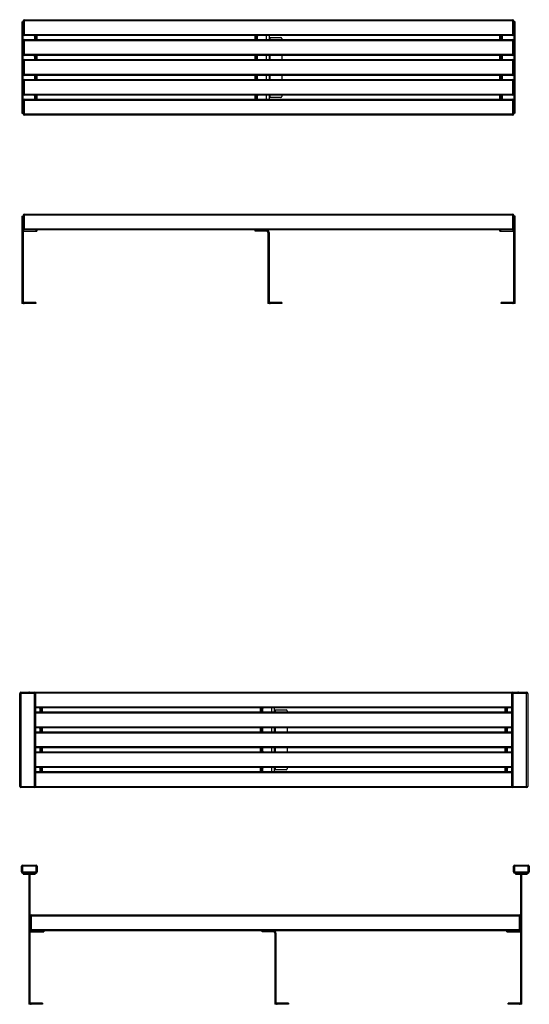
# Model space of a CAD drawing. Units: millimetres. Extents: x 4277 to 23975, y 318 to 12742.
# Drawn here: x 18376 to 20938, y 7536 to 12487 of the extents above; entities that cross this region are included whole.
import ezdxf

# ---------------------------------------------------------------- set-up
doc = ezdxf.new("R2010")
doc.units = ezdxf.units.MM

# ---------------------------------------------------------------- blocks, each defined once
blk = doc.blocks.new('A$C22429')
at = {"color": 7, "linetype": 'Continuous', "lineweight": 25}
for p, q in [((2461.6, 0), (-6.4, 0)), ((-6.4, 0), (-6.4, -444)), ((-0.4, 6), (-0.4, -74)), ((-0.4, 6), (2455.6, 6)), ((2455.6, -74), (2455.6, 6)), ((2461.6, -444), (2461.6, 0)), ((-12.4, -4), (-6.4, -4)), ((-12.4, -4), (-12.4, -444)), ((-12.4, -9), (-6.4, -9)), ((2467.6, -4), (2461.6, -4)), ((2467.6, -9), (2461.6, -9)), ((2467.6, -444), (2467.6, -4)), ((-6.4, -68), (2461.6, -68)), ((2461.6, -74), (-6.4, -74)), ((-6.4, -80), (63.6, -80)), ((-3.4, -74), (-3.4, -80)), ((60.6, -80), (60.6, -74)), ((63.6, -74), (63.6, -80)), ((1160.6, -80), (1160.6, -74)), ((1218.6, -80), (1160.6, -80)), ((1163.6, -74), (1163.6, -80)), ((1218.6, -80), (1218.6, -74)), ((1224.6, -86), (1230.6, -86)), ((1224.6, -86), (1224.6, -444)), ((1230.6, -86), (1230.6, -444)), ((2391.6, -80), (2391.6, -74)), ((2391.6, -80), (2461.6, -80)), ((2394.6, -74), (2394.6, -80)), ((2458.6, -80), (2458.6, -74)), ((-12.4, -439), (-6.4, -439)), ((-6.4, -444), (-12.4, -444)), ((-0.4, -438), (-0.4, -444)), ((57.6, -438), (-0.4, -438)), ((57.6, -444), (-0.4, -444)), ((52.6, -444), (52.6, -438)), ((57.6, -438), (57.6, -444)), ((1224.6, -439), (1230.6, -439)), ((1230.6, -444), (1224.6, -444)), ((1236.6, -438), (1236.6, -444)), ((1294.6, -438), (1236.6, -438)), ((1294.6, -444), (1236.6, -444)), ((1289.6, -444), (1289.6, -438)), ((1294.6, -438), (1294.6, -444)), ((2397.6, -444), (2397.6, -438)), ((2455.6, -438), (2397.6, -438)), ((2455.6, -444), (2397.6, -444)), ((2402.6, -438), (2402.6, -444)), ((2455.6, -438), (2455.6, -444)), ((2461.6, -439), (2467.6, -439)), ((2467.6, -444), (2461.6, -444))]:
    blk.add_line(p, q, dxfattribs=at)
for centre, radius, start, end in [((-0.4, 0), 6, 90, 180), ((2455.6, 0), 6, 0, 90), ((-0.4, -68), 6, 180, 270), ((1218.6, -86), 12, 0, 90), ((1218.6, -86), 6, 0, 90), ((2455.6, -68), 6, 270, 0), ((-0.4, -432), 6, 180, 270), ((-0.4, -432), 12, 240, 270), ((1236.6, -432), 6, 180, 270), ((1236.6, -432), 12, 240, 270), ((2455.6, -432), 6, 270, 0), ((2455.6, -432), 12, 270, 300)]:
    blk.add_arc(centre, radius, start, end, dxfattribs=at)
blk = doc.blocks.new('A$C2099')
at = {"color": 7, "linetype": 'Continuous', "lineweight": 25}
for p, q in [((-11.8, 462.6), (-5.8, 462.6)), ((-11.8, 462.6), (-11.8, 2.6)), ((-11.8, 457.6), (-5.8, 457.6)), ((2462.2, 467.1), (-5.8, 467.1)), ((-5.8, -0.9), (-5.8, 467.1)), ((0.2, 473.1), (0.2, 393.1)), ((0.2, 473.1), (2456.2, 473.1)), ((2456.2, 393.1), (2456.2, 473.1)), ((2462.2, 467.1), (2462.2, -0.9)), ((2468.2, 462.6), (2462.2, 462.6)), ((2468.2, 457.6), (2462.2, 457.6)), ((2468.2, 2.6), (2468.2, 462.6)), ((-5.8, 399.1), (2462.2, 399.1)), ((2462.2, 367.1), (-5.8, 367.1)), ((2456.2, 393.1), (0.2, 393.1)), ((0.2, 373.1), (0.2, 293.1)), ((0.2, 373.1), (2456.2, 373.1)), ((49.2, 393.1), (49.2, 392.1)), ((64.2, 392.1), (49.2, 392.1)), ((52.2, 392.1), (52.2, 373.1)), ((58.2, 392.1), (58.2, 373.1)), ((64.2, 389.1), (58.2, 389.1)), ((58.2, 376.1), (64.2, 376.1)), ((64.2, 392.1), (64.2, 373.1)), ((1176.2, 392.6), (1161.2, 392.6)), ((1161.2, 373.6), (1161.2, 392.6)), ((1167.2, 389.6), (1161.2, 389.6)), ((1161.2, 376.6), (1167.2, 376.6)), ((1161.2, 373.6), (1176.2, 373.6)), ((1167.2, 373.6), (1167.2, 392.6)), ((1173.2, 373.6), (1173.2, 392.6)), ((1176.2, 392.6), (1176.2, 393.1)), ((1176.2, 373.1), (1176.2, 373.6)), ((1219.2, 373.1), (1219.2, 393.1)), ((1231.2, 393.1), (1231.2, 373.1)), ((1231.2, 383.6), (1290.2, 383.6)), ((1237.2, 373.1), (1237.2, 383.6)), ((1295.2, 378.6), (1295.2, 373.1)), ((2407.2, 392.1), (2392.2, 392.1)), ((2392.2, 373.1), (2392.2, 392.1)), ((2398.2, 389.1), (2392.2, 389.1)), ((2392.2, 376.1), (2398.2, 376.1)), ((2398.2, 373.1), (2398.2, 392.1)), ((2404.2, 373.1), (2404.2, 392.1)), ((2407.2, 392.1), (2407.2, 393.1)), ((2456.2, 293.1), (2456.2, 373.1)), ((-5.8, 299.1), (2462.2, 299.1)), ((2462.2, 267.1), (-5.8, 267.1)), ((2456.2, 293.1), (0.2, 293.1)), ((0.2, 273.1), (0.2, 193.1)), ((0.2, 273.1), (2456.2, 273.1)), ((49.2, 293.1), (49.2, 292.1)), ((49.2, 292.1), (64.2, 292.1)), ((52.2, 292.1), (52.2, 273.1)), ((58.2, 293.1), (58.2, 273.1)), ((64.2, 289.1), (58.2, 289.1)), ((58.2, 276.1), (64.2, 276.1)), ((64.2, 292.1), (64.2, 273.1)), ((1176.2, 292.6), (1161.2, 292.6)), ((1161.2, 273.6), (1161.2, 292.6)), ((1167.2, 289.6), (1161.2, 289.6)), ((1161.2, 276.6), (1167.2, 276.6)), ((1161.2, 273.6), (1176.2, 273.6)), ((1167.2, 273.6), (1167.2, 292.6)), ((1173.2, 273.6), (1173.2, 292.6)), ((1176.2, 292.6), (1176.2, 293.1)), ((1176.2, 273.1), (1176.2, 273.6)), ((1219.2, 273.1), (1219.2, 293.1)), ((1231.2, 293.1), (1231.2, 273.1)), ((1237.2, 273.1), (1237.2, 293.1)), ((1295.2, 293.1), (1295.2, 273.1)), ((2392.2, 273.1), (2392.2, 292.1)), ((2392.2, 292.1), (2407.2, 292.1)), ((2398.2, 289.1), (2392.2, 289.1)), ((2392.2, 276.1), (2398.2, 276.1)), ((2398.2, 273.1), (2398.2, 293.1)), ((2404.2, 273.1), (2404.2, 292.1)), ((2407.2, 292.1), (2407.2, 293.1)), ((2456.2, 193.1), (2456.2, 273.1)), ((-5.8, 199.1), (2462.2, 199.1)), ((2462.2, 167.1), (-5.8, 167.1)), ((2456.2, 193.1), (0.2, 193.1)), ((0.2, 173.1), (0.2, 93.1)), ((0.2, 173.1), (2456.2, 173.1)), ((49.2, 193.1), (49.2, 192.1)), ((64.2, 192.1), (49.2, 192.1)), ((52.2, 192.1), (52.2, 173.1)), ((58.2, 193.1), (58.2, 173.1)), ((64.2, 189.1), (58.2, 189.1)), ((58.2, 176.1), (64.2, 176.1)), ((64.2, 192.1), (64.2, 173.1)), ((1176.2, 192.6), (1161.2, 192.6)), ((1161.2, 173.6), (1161.2, 192.6)), ((1167.2, 189.6), (1161.2, 189.6)), ((1161.2, 176.6), (1167.2, 176.6)), ((1161.2, 173.6), (1176.2, 173.6)), ((1167.2, 173.6), (1167.2, 192.6)), ((1173.2, 173.6), (1173.2, 192.6)), ((1176.2, 192.6), (1176.2, 193.1)), ((1176.2, 173.1), (1176.2, 173.6)), ((1219.2, 173.1), (1219.2, 193.1)), ((1231.2, 193.1), (1231.2, 173.1)), ((1237.2, 173.1), (1237.2, 193.1)), ((1295.2, 193.1), (1295.2, 173.1)), ((2407.2, 192.1), (2392.2, 192.1)), ((2392.2, 173.1), (2392.2, 192.1)), ((2398.2, 189.1), (2392.2, 189.1)), ((2392.2, 176.1), (2398.2, 176.1)), ((2398.2, 173.1), (2398.2, 193.1)), ((2404.2, 173.1), (2404.2, 192.1)), ((2407.2, 192.1), (2407.2, 193.1)), ((2456.2, 93.1), (2456.2, 173.1)), ((-5.8, 99.1), (2462.2, 99.1)), ((2462.2, 67.1), (-5.8, 67.1)), ((2456.2, 93.1), (0.2, 93.1)), ((0.2, 73.1), (0.2, -6.9)), ((0.2, 73.1), (2456.2, 73.1)), ((49.2, 93.1), (49.2, 92.1)), ((64.2, 92.1), (49.2, 92.1)), ((52.2, 92.1), (52.2, 73.1)), ((58.2, 93.1), (58.2, 73.1)), ((64.2, 89.1), (58.2, 89.1)), ((58.2, 76.1), (64.2, 76.1)), ((64.2, 92.1), (64.2, 73.1)), ((1161.2, 73.6), (1161.2, 92.6)), ((1176.2, 92.6), (1161.2, 92.6)), ((1167.2, 89.6), (1161.2, 89.6)), ((1161.2, 76.6), (1167.2, 76.6)), ((1161.2, 73.6), (1176.2, 73.6)), ((1167.2, 73.6), (1167.2, 92.6)), ((1173.2, 73.6), (1173.2, 92.6)), ((1176.2, 92.6), (1176.2, 93.1)), ((1176.2, 73.1), (1176.2, 73.6)), ((1219.2, 73.1), (1219.2, 93.1)), ((1231.2, 93.1), (1231.2, 73.1)), ((1290.2, 82.6), (1231.2, 82.6)), ((1237.2, 82.6), (1237.2, 93.1)), ((1295.2, 93.1), (1295.2, 87.6)), ((2407.2, 92.1), (2392.2, 92.1)), ((2392.2, 73.1), (2392.2, 92.1)), ((2398.2, 89.1), (2392.2, 89.1)), ((2392.2, 76.1), (2398.2, 76.1)), ((2398.2, 73.1), (2398.2, 93.1)), ((2404.2, 73.1), (2404.2, 92.1)), ((2407.2, 92.1), (2407.2, 93.1)), ((2456.2, -6.9), (2456.2, 73.1)), ((-11.8, 7.6), (-5.8, 7.6)), ((-11.8, 2.6), (-5.8, 2.6)), ((2468.2, 7.6), (2462.2, 7.6)), ((2468.2, 2.6), (2462.2, 2.6)), ((-5.8, -0.9), (2462.2, -0.9)), ((2456.2, -6.9), (0.2, -6.9))]:
    blk.add_line(p, q, dxfattribs=at)
for centre, radius, start, end in [((0.2, 467.1), 6, 90, 180), ((2456.2, 467.1), 6, 360, 90), ((0.2, 399.1), 6, 180, 270), ((2456.2, 399.1), 6, 270, 360), ((0.2, 367.1), 6, 90, 180), ((1290.2, 378.6), 5, 360, 90), ((2456.2, 367.1), 6, 360, 90), ((0.2, 299.1), 6, 180, 270), ((2456.2, 299.1), 6, 270, 360), ((0.2, 267.1), 6, 90, 180), ((2456.2, 267.1), 6, 360, 90), ((0.2, 199.1), 6, 180, 270), ((2456.2, 199.1), 6, 270, 360), ((0.2, 167.1), 6, 90, 180), ((2456.2, 167.1), 6, 360, 90), ((0.2, 99.1), 6, 180, 270), ((2456.2, 99.1), 6, 270, 360), ((0.2, 67.1), 6, 90, 180), ((1290.2, 87.6), 5, 270, 0), ((2456.2, 67.1), 6, 360, 90), ((0.2, -0.9), 6, 180, 270), ((2456.2, -0.9), 6, 270, 360)]:
    blk.add_arc(centre, radius, start, end, dxfattribs=at)
blk = doc.blocks.new('A$C10849')
at = {"color": 7, "linetype": 'Continuous', "lineweight": 25}
for p, q in [((-37, 665.9), (-37, 693.9)), ((43, 693.9), (-37, 693.9)), ((-31, 699.9), (-31, 659.9)), ((-31, 699.9), (37, 699.9)), ((37, 659.9), (37, 699.9)), ((43, 693.9), (43, 665.9)), ((2437, 665.9), (2437, 693.9)), ((2517, 693.9), (2437, 693.9)), ((2443, 699.9), (2443, 659.9)), ((2443, 699.9), (2511, 699.9)), ((2511, 659.9), (2511, 699.9)), ((2517, 693.9), (2517, 665.9)), ((-37, 665.9), (43, 665.9)), ((37, 659.9), (-31, 659.9)), ((-27, 659.9), (-27, 653.9)), ((-27, 653.9), (0, 653.9)), ((-17, 659.9), (-17, 653.9)), ((0, 659.9), (0, -0.1)), ((0, 654.9), (6, 654.9)), ((6, 659.9), (6, -0.1)), ((6, 653.9), (33, 653.9)), ((23, 659.9), (23, 653.9)), ((33, 659.9), (33, 653.9)), ((2437, 665.9), (2517, 665.9)), ((2511, 659.9), (2443, 659.9)), ((2447, 659.9), (2447, 653.9)), ((2447, 653.9), (2474, 653.9)), ((2457, 659.9), (2457, 653.9)), ((2474, -0.1), (2474, 659.9)), ((2480, 654.9), (2474, 654.9)), ((2480, -0.1), (2480, 659.9)), ((2480, 653.9), (2507, 653.9)), ((2497, 659.9), (2497, 653.9)), ((2507, 659.9), (2507, 653.9)), ((12, 449.9), (12, 369.9)), ((12, 449.9), (2468, 449.9)), ((2468, 369.9), (2468, 449.9)), ((2474, 443.9), (6, 443.9)), ((6, 375.9), (2474, 375.9)), ((2474, 369.9), (6, 369.9)), ((6, 363.9), (76, 363.9)), ((9, 369.9), (9, 363.9)), ((73, 363.9), (73, 369.9)), ((76, 369.9), (76, 363.9)), ((1173, 363.9), (1173, 369.9)), ((1231, 363.9), (1173, 363.9)), ((1176, 369.9), (1176, 363.9)), ((1231, 363.9), (1231, 369.9)), ((1237, 357.9), (1243, 357.9)), ((1237, 357.9), (1237, -0.1)), ((1243, 357.9), (1243, -0.1)), ((2404, 363.9), (2404, 369.9)), ((2404, 363.9), (2474, 363.9)), ((2407, 369.9), (2407, 363.9)), ((2471, 363.9), (2471, 369.9)), ((0, 9.9), (6, 9.9)), ((12, 5.9), (12, -0.1)), ((70, 5.9), (12, 5.9)), ((60, -0.1), (60, 5.9)), ((70, 5.9), (70, -0.1)), ((1237, 4.9), (1243, 4.9)), ((1249, 5.9), (1249, -0.1)), ((1307, 5.9), (1249, 5.9)), ((1302, -0.1), (1302, 5.9)), ((1307, 5.9), (1307, -0.1)), ((2410, -0.1), (2410, 5.9)), ((2468, 5.9), (2410, 5.9)), ((2420, 5.9), (2420, -0.1)), ((2468, 5.9), (2468, -0.1)), ((2474, 9.9), (2480, 9.9)), ((6, -0.1), (0, -0.1)), ((70, -0.1), (12, -0.1)), ((1243, -0.1), (1237, -0.1)), ((1307, -0.1), (1249, -0.1)), ((2468, -0.1), (2410, -0.1)), ((2480, -0.1), (2474, -0.1))]:
    blk.add_line(p, q, dxfattribs=at)
for centre, radius, start, end in [((-31, 693.9), 6, 90, 180), ((37, 693.9), 6, 0, 90), ((2443, 693.9), 6, 90, 180), ((2511, 693.9), 6, 0, 90), ((-31, 665.9), 6, 180, 270), ((37, 665.9), 6, 270, 0), ((2443, 665.9), 6, 180, 270), ((2511, 665.9), 6, 270, 0), ((12, 443.9), 6, 90, 180), ((2468, 443.9), 6, 360, 90), ((12, 375.9), 6, 180, 270), ((1231, 357.9), 12, 0, 90), ((1231, 357.9), 6, 0, 90), ((2468, 375.9), 6, 270, 0), ((12, 11.9), 6, 180, 270), ((12, 11.9), 12, 240, 270), ((1249, 11.9), 6, 180, 270), ((1249, 11.9), 12, 240, 270), ((2468, 11.9), 6, 270, 0), ((2468, 11.9), 12, 270, 300)]:
    blk.add_arc(centre, radius, start, end, dxfattribs=at)
blk = doc.blocks.new('A$C12642')
at = {"color": 7, "linetype": 'Continuous', "lineweight": 25}
for p, q in [((73.9, 473.2), (-6.1, 473.2)), ((-6.1, 5.2), (-6.1, 473.2)), ((-0.1, 479.2), (67.9, 479.2)), ((-0.1, 479.2), (-0.1, -0.8)), ((42.9, 479.7), (2498.9, 479.7)), ((42.9, 479.2), (42.9, 479.7)), ((67.9, -0.8), (67.9, 479.2)), ((2467.9, 473.7), (73.9, 473.7)), ((73.9, 473.2), (73.9, 5.2)), ((2547.9, 473.2), (2467.9, 473.2)), ((2467.9, 5.2), (2467.9, 473.2)), ((2473.9, 479.2), (2473.9, -0.8)), ((2473.9, 479.2), (2541.9, 479.2)), ((2498.9, 479.7), (2498.9, 479.2)), ((2541.9, -0.8), (2541.9, 479.2)), ((2547.9, 473.2), (2547.9, 5.2)), ((73.9, 405.7), (2467.9, 405.7)), ((2467.9, 399.7), (73.9, 399.7)), ((91.9, 399.7), (91.9, 398.7)), ((106.9, 398.7), (91.9, 398.7)), ((94.9, 398.7), (94.9, 379.7)), ((100.9, 399.7), (100.9, 379.7)), ((106.9, 398.7), (106.9, 379.7)), ((1218.9, 399.2), (1203.9, 399.2)), ((1203.9, 380.2), (1203.9, 399.2)), ((1209.9, 396.2), (1203.9, 396.2)), ((1209.9, 380.2), (1209.9, 399.2)), ((1215.9, 380.2), (1215.9, 399.2)), ((1218.9, 399.2), (1218.9, 399.7)), ((1261.9, 379.7), (1261.9, 399.7)), ((1273.9, 399.7), (1273.9, 379.7)), ((2434.9, 379.7), (2434.9, 398.7)), ((2449.9, 398.7), (2434.9, 398.7)), ((2440.9, 379.7), (2440.9, 399.7)), ((2446.9, 379.7), (2446.9, 398.7)), ((2449.9, 398.7), (2449.9, 399.7)), ((73.9, 379.7), (2467.9, 379.7)), ((2467.9, 373.7), (73.9, 373.7)), ((106.9, 395.7), (100.9, 395.7)), ((100.9, 382.7), (106.9, 382.7)), ((1203.9, 383.2), (1209.9, 383.2)), ((1203.9, 380.2), (1218.9, 380.2)), ((1218.9, 379.7), (1218.9, 380.2)), ((1273.9, 390.2), (1332.9, 390.2)), ((1279.9, 379.7), (1279.9, 390.2)), ((1337.9, 385.2), (1337.9, 379.7)), ((2440.9, 395.7), (2434.9, 395.7)), ((2434.9, 382.7), (2440.9, 382.7)), ((73.9, 305.7), (2467.9, 305.7)), ((2467.9, 299.7), (73.9, 299.7)), ((91.9, 299.7), (91.9, 298.7)), ((106.9, 298.7), (91.9, 298.7)), ((94.9, 298.7), (94.9, 279.7)), ((100.9, 299.7), (100.9, 279.7)), ((106.9, 298.7), (106.9, 279.7)), ((1218.9, 299.2), (1203.9, 299.2)), ((1203.9, 280.2), (1203.9, 299.2)), ((1209.9, 280.2), (1209.9, 299.2)), ((1215.9, 280.2), (1215.9, 299.2)), ((1218.9, 299.2), (1218.9, 299.7)), ((1261.9, 279.7), (1261.9, 299.7)), ((1273.9, 299.7), (1273.9, 279.7)), ((1279.9, 279.7), (1279.9, 299.7)), ((1337.9, 299.7), (1337.9, 279.7)), ((2449.9, 298.7), (2434.9, 298.7)), ((2434.9, 279.7), (2434.9, 298.7)), ((2440.9, 279.7), (2440.9, 299.7)), ((2446.9, 279.7), (2446.9, 298.7)), ((2449.9, 298.7), (2449.9, 299.7)), ((73.9, 279.7), (2467.9, 279.7)), ((2467.9, 273.7), (73.9, 273.7)), ((106.9, 295.7), (100.9, 295.7)), ((100.9, 282.7), (106.9, 282.7)), ((1209.9, 296.2), (1203.9, 296.2)), ((1203.9, 283.2), (1209.9, 283.2)), ((1203.9, 280.2), (1218.9, 280.2)), ((1218.9, 279.7), (1218.9, 280.2)), ((2440.9, 295.7), (2434.9, 295.7)), ((2434.9, 282.7), (2440.9, 282.7)), ((73.9, 205.7), (2467.9, 205.7)), ((2467.9, 199.7), (73.9, 199.7)), ((91.9, 199.7), (91.9, 198.7)), ((106.9, 198.7), (91.9, 198.7)), ((94.9, 198.7), (94.9, 179.7)), ((100.9, 199.7), (100.9, 179.7)), ((106.9, 198.7), (106.9, 179.7)), ((1218.9, 199.2), (1203.9, 199.2)), ((1203.9, 180.2), (1203.9, 199.2)), ((1209.9, 180.2), (1209.9, 199.2)), ((1215.9, 180.2), (1215.9, 199.2)), ((1218.9, 199.2), (1218.9, 199.7)), ((1261.9, 179.7), (1261.9, 199.7)), ((1273.9, 199.7), (1273.9, 179.7)), ((1279.9, 179.7), (1279.9, 199.7)), ((1337.9, 199.7), (1337.9, 179.7)), ((2449.9, 198.7), (2434.9, 198.7)), ((2434.9, 179.7), (2434.9, 198.7)), ((2440.9, 179.7), (2440.9, 199.7)), ((2446.9, 179.7), (2446.9, 198.7)), ((2449.9, 198.7), (2449.9, 199.7)), ((73.9, 179.7), (2467.9, 179.7)), ((2467.9, 173.7), (73.9, 173.7)), ((106.9, 195.7), (100.9, 195.7)), ((100.9, 182.7), (106.9, 182.7)), ((1209.9, 196.2), (1203.9, 196.2)), ((1203.9, 183.2), (1209.9, 183.2)), ((1203.9, 180.2), (1218.9, 180.2)), ((1218.9, 179.7), (1218.9, 180.2)), ((2440.9, 195.7), (2434.9, 195.7)), ((2434.9, 182.7), (2440.9, 182.7)), ((73.9, 105.7), (2467.9, 105.7)), ((2467.9, 99.7), (73.9, 99.7)), ((91.9, 99.7), (91.9, 98.7)), ((100.9, 99.7), (100.9, 79.7)), ((1218.9, 99.2), (1203.9, 99.2)), ((1203.9, 80.2), (1203.9, 99.2)), ((1209.9, 80.2), (1209.9, 99.2)), ((1215.9, 80.2), (1215.9, 99.2)), ((1218.9, 99.2), (1218.9, 99.7)), ((1261.9, 79.7), (1261.9, 99.7)), ((1273.9, 99.7), (1273.9, 79.7)), ((1279.9, 89.2), (1279.9, 99.7)), ((1337.9, 99.7), (1337.9, 94.2)), ((2440.9, 79.7), (2440.9, 99.7)), ((2449.9, 98.7), (2449.9, 99.7)), ((73.9, 79.7), (2467.9, 79.7)), ((2467.9, 73.7), (73.9, 73.7)), ((106.9, 98.7), (91.9, 98.7)), ((94.9, 98.7), (94.9, 79.7)), ((106.9, 95.7), (100.9, 95.7)), ((100.9, 82.7), (106.9, 82.7)), ((106.9, 98.7), (106.9, 79.7)), ((1209.9, 96.2), (1203.9, 96.2)), ((1203.9, 83.2), (1209.9, 83.2)), ((1203.9, 80.2), (1218.9, 80.2)), ((1218.9, 79.7), (1218.9, 80.2)), ((1332.9, 89.2), (1273.9, 89.2)), ((2449.9, 98.7), (2434.9, 98.7)), ((2434.9, 79.7), (2434.9, 98.7)), ((2440.9, 95.7), (2434.9, 95.7)), ((2434.9, 82.7), (2440.9, 82.7)), ((2446.9, 79.7), (2446.9, 98.7)), ((-6.1, 5.2), (73.9, 5.2)), ((73.9, 5.7), (2467.9, 5.7)), ((2467.9, 5.2), (2547.9, 5.2)), ((67.9, -0.8), (-0.1, -0.8)), ((2471.5, -0.3), (70.3, -0.3)), ((2541.9, -0.8), (2473.9, -0.8))]:
    blk.add_line(p, q, dxfattribs=at)
for centre, radius, start, end in [((-0.1, 473.2), 6, 90, 180), ((42.9, 473.7), 6, 90, 113.5565), ((67.9, 473.2), 6, 360, 90), ((2473.9, 473.2), 6, 90, 180), ((2498.9, 473.7), 6, 66.4435, 90), ((2541.9, 473.2), 6, 360, 90), ((1332.9, 385.2), 5, 360, 90), ((1332.9, 94.2), 5, 270, 0), ((-0.1, 5.2), 6, 180, 270), ((67.9, 5.2), 6, 270, 0), ((2473.9, 5.2), 6, 180, 270), ((2541.9, 5.2), 6, 270, 0)]:
    blk.add_arc(centre, radius, start, end, dxfattribs=at)

msp = doc.modelspace()

# ---------------------------------------------------------------- block references
for name, p in [('A$C2099', (18398.2, 12013.5)), ('A$C22429', (18398.8, 11503.4)), ('A$C12642', (18381.9, 8626.2)), ('A$C10849', (18421, 7536.1))]:
    msp.add_blockref(name, p)

doc.saveas('drawing.dxf')
